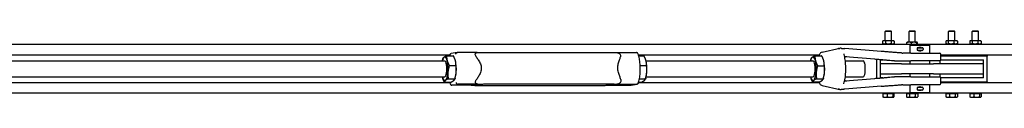
# Model space of a CAD drawing. Units: inches. Extents: x 89 to 323, y 9 to 265.
# Drawn here: x 206 to 268, y 250 to 254 of the extents above; entities that cross this region are included whole.
import ezdxf

# ---------------------------------------------------------------- set-up
doc = ezdxf.new("R2010")
doc.units = ezdxf.units.IN
doc.header["$LTSCALE"] = 12
doc.header["$MEASUREMENT"] = 0
doc.layers.add('Unified Visible', color=7, linetype='Continuous', lineweight=25)

msp = doc.modelspace()

# ---------------------------------------------------------------- linework, layer by layer
at = {"layer": 'Unified Visible'}
for p, q in [((260.731, 253.975), (260.695, 253.939)), ((261.089, 253.939), (260.695, 253.939)), ((260.695, 253.35), (260.695, 253.939)), ((260.731, 253.975), (261.052, 253.975)), ((261.052, 253.975), (261.089, 253.939)), ((261.089, 253.35), (261.089, 253.939)), ((262.231, 253.975), (262.195, 253.939)), ((262.589, 253.939), (262.195, 253.939)), ((262.195, 253.25), (262.195, 253.939)), ((262.231, 253.975), (262.552, 253.975)), ((262.552, 253.975), (262.589, 253.939)), ((262.589, 253.25), (262.589, 253.939)), ((264.731, 253.975), (264.695, 253.939)), ((265.089, 253.939), (264.695, 253.939)), ((264.695, 253.35), (264.695, 253.939)), ((264.731, 253.975), (265.052, 253.975)), ((265.052, 253.975), (265.089, 253.939)), ((265.089, 253.35), (265.089, 253.939)), ((266.231, 253.975), (266.195, 253.939)), ((266.589, 253.939), (266.195, 253.939)), ((266.195, 253.35), (266.195, 253.939)), ((266.231, 253.975), (266.552, 253.975)), ((266.552, 253.975), (266.589, 253.939)), ((266.589, 253.35), (266.589, 253.939)), ((260.528, 253.322), (260.528, 253.181)), ((260.577, 253.35), (260.531, 253.324)), ((260.617, 253.35), (260.577, 253.35)), ((260.887, 253.35), (260.617, 253.35)), ((260.705, 253.322), (260.705, 253.181)), ((261.162, 253.35), (260.887, 253.35)), ((261.069, 253.322), (261.069, 253.181)), ((261.207, 253.35), (261.162, 253.35)), ((261.207, 253.35), (261.252, 253.324)), ((261.255, 253.322), (261.255, 253.181)), ((262.077, 253.25), (262.074, 253.248)), ((262.201, 253.25), (262.077, 253.25)), ((262.513, 253.25), (262.201, 253.25)), ((262.704, 253.25), (262.513, 253.25)), ((262.707, 253.25), (262.704, 253.25)), ((262.707, 253.25), (262.709, 253.248)), ((264.53, 253.322), (264.53, 253.181)), ((264.577, 253.35), (264.548, 253.334)), ((264.603, 253.35), (264.577, 253.35)), ((264.856, 253.35), (264.603, 253.35)), ((264.675, 253.322), (264.675, 253.181)), ((265.145, 253.35), (264.856, 253.35)), ((265.037, 253.322), (265.037, 253.181)), ((265.207, 253.35), (265.145, 253.35)), ((265.207, 253.35), (265.235, 253.334)), ((265.253, 253.322), (265.253, 253.181)), ((266.029, 253.322), (266.029, 253.181)), ((266.077, 253.35), (266.042, 253.33)), ((266.108, 253.35), (266.077, 253.35)), ((266.368, 253.35), (266.108, 253.35)), ((266.187, 253.322), (266.187, 253.181)), ((266.652, 253.35), (266.368, 253.35)), ((266.549, 253.322), (266.549, 253.181)), ((266.707, 253.35), (266.652, 253.35)), ((266.707, 253.35), (266.741, 253.33)), ((266.754, 253.322), (266.754, 253.181)), ((292.892, 253.1), (156.142, 253.1)), ((235.473, 252.612), (243.362, 252.612)), ((256.696, 252.62), (257.828, 252.866)), ((260.435, 252.672), (258.134, 252.861)), ((260.577, 253.153), (260.531, 253.179)), ((260.577, 253.153), (260.617, 253.153)), ((260.617, 253.153), (260.887, 253.153)), ((260.695, 253.1), (260.695, 253.153)), ((260.887, 253.153), (261.162, 253.153)), ((261.089, 253.1), (261.089, 253.153)), ((261.162, 253.153), (261.207, 253.153)), ((261.207, 253.153), (261.252, 253.179)), ((262.056, 253.1), (262.056, 253.222)), ((262.267, 253.069), (263.517, 253.069)), ((262.267, 252.569), (262.267, 253.069)), ((262.345, 253.1), (262.345, 253.222)), ((262.681, 253.1), (262.681, 253.222)), ((262.702, 252.845), (262.702, 252.793)), ((262.727, 253.1), (262.727, 253.222)), ((262.763, 252.907), (263.02, 252.907)), ((263.02, 252.731), (262.763, 252.731)), ((263.082, 252.845), (263.082, 252.793)), ((263.517, 252.569), (263.517, 253.069)), ((264.577, 253.153), (264.548, 253.17)), ((264.577, 253.153), (264.603, 253.153)), ((264.603, 253.153), (264.856, 253.153)), ((264.695, 253.1), (264.695, 253.153)), ((264.856, 253.153), (265.145, 253.153)), ((265.089, 253.1), (265.089, 253.153)), ((265.145, 253.153), (265.207, 253.153)), ((265.207, 253.153), (265.235, 253.17)), ((266.077, 253.153), (266.042, 253.173)), ((266.077, 253.153), (266.108, 253.153)), ((266.108, 253.153), (266.368, 253.153)), ((266.195, 253.1), (266.195, 253.153)), ((266.368, 253.153), (266.652, 253.153)), ((266.589, 253.1), (266.589, 253.153)), ((266.652, 253.153), (266.707, 253.153)), ((266.707, 253.153), (266.741, 253.173)), ((233.179, 252.444), (163.889, 252.444)), ((164.436, 252.069), (232.856, 252.069)), ((232.723, 252.153), (232.744, 252.212)), ((232.974, 252.402), (233.395, 252.402)), ((233.642, 252.596), (233.259, 252.538)), ((233.513, 252.153), (233.511, 252.157)), ((234.914, 252.597), (233.656, 252.597)), ((243.752, 252.597), (244.98, 252.597)), ((256.519, 252.444), (245.099, 252.444)), ((245.113, 252.4), (245.439, 252.4)), ((245.555, 252.153), (245.553, 252.158)), ((245.579, 252.069), (256.129, 252.069)), ((255.997, 252.153), (256.019, 252.216)), ((256.251, 252.398), (256.672, 252.398)), ((256.786, 252.153), (256.784, 252.158)), ((260.045, 252.173), (258.165, 252.328)), ((258.171, 252.069), (259.293, 252.069)), ((260.142, 252.165), (260.142, 250.973)), ((260.392, 252.131), (260.538, 252.131)), ((260.392, 251.881), (260.392, 252.131)), ((261.268, 252.069), (261.803, 252.069)), ((262.317, 252.569), (261.796, 252.569)), ((261.803, 252.069), (262.317, 252.069)), ((262.267, 251.881), (262.267, 252.069)), ((262.317, 252.569), (264.134, 252.569)), ((264.134, 252.069), (262.317, 252.069)), ((263.517, 251.881), (263.517, 252.069)), ((264.142, 252.069), (264.142, 251.881)), ((264.211, 252.131), (266.892, 252.131)), ((264.212, 252.148), (264.212, 252.49)), ((292.892, 252.444), (264.212, 252.444)), ((267.142, 252.381), (264.212, 252.381)), ((266.892, 251.881), (266.892, 252.131)), ((267.142, 252.444), (267.142, 252.381)), ((267.142, 250.756), (267.142, 252.381)), ((233.144, 251.78), (233.565, 251.78)), ((245.208, 251.773), (245.607, 251.773)), ((256.418, 251.768), (256.839, 251.768)), ((261.721, 251.881), (260.392, 251.881)), ((260.392, 251.256), (260.392, 251.881)), ((261.721, 251.881), (263.75, 251.881)), ((266.892, 251.881), (263.75, 251.881)), ((266.892, 251.256), (266.892, 251.881)), ((164.436, 251.069), (232.856, 251.069)), ((232.723, 250.985), (232.725, 250.981)), ((233.077, 250.947), (233.498, 250.947)), ((233.513, 250.985), (233.492, 250.926)), ((245.16, 250.942), (245.538, 250.942)), ((245.555, 250.985), (245.533, 250.923)), ((245.579, 251.069), (256.129, 251.069)), ((255.997, 250.985), (255.999, 250.98)), ((256.348, 250.938), (256.769, 250.938)), ((256.786, 250.985), (256.764, 250.922)), ((258.165, 250.81), (260.045, 250.965)), ((258.171, 251.069), (259.293, 251.069)), ((260.392, 251.006), (260.392, 251.256)), ((260.392, 251.256), (261.721, 251.256)), ((260.538, 251.006), (260.392, 251.006)), ((261.803, 251.069), (261.268, 251.069)), ((263.75, 251.256), (261.721, 251.256)), ((262.317, 251.069), (261.803, 251.069)), ((262.267, 251.069), (262.267, 251.256)), ((262.317, 251.069), (264.134, 251.069)), ((263.517, 251.069), (263.517, 251.256)), ((263.75, 251.256), (266.892, 251.256)), ((264.142, 251.256), (264.142, 251.069)), ((266.892, 251.006), (264.211, 251.006)), ((264.212, 250.648), (264.212, 250.99)), ((264.212, 250.756), (267.142, 250.756)), ((266.892, 251.006), (266.892, 251.256)), ((267.142, 250.756), (267.142, 250.694)), ((233.179, 250.694), (163.889, 250.694)), ((232.841, 250.736), (233.262, 250.736)), ((234.566, 250.54), (233.298, 250.54)), ((234.949, 250.599), (233.68, 250.599)), ((234.602, 250.548), (234.899, 250.594)), ((234.916, 250.525), (242.805, 250.525)), ((235.492, 250.614), (243.381, 250.614)), ((243.354, 250.54), (244.622, 250.54)), ((243.736, 250.599), (245.005, 250.599)), ((244.636, 250.542), (245.019, 250.6)), ((256.519, 250.694), (245.099, 250.694)), ((245.113, 250.738), (245.302, 250.738)), ((256.111, 250.74), (256.532, 250.74)), ((256.696, 250.518), (257.828, 250.272)), ((260.435, 250.466), (258.134, 250.276)), ((261.796, 250.569), (262.317, 250.569)), ((262.267, 250.069), (262.267, 250.569)), ((264.134, 250.569), (262.317, 250.569)), ((262.702, 250.345), (262.702, 250.293)), ((262.763, 250.407), (263.02, 250.407)), ((263.02, 250.231), (262.763, 250.231)), ((263.082, 250.345), (263.082, 250.293)), ((263.517, 250.069), (263.517, 250.569)), ((292.892, 250.694), (264.212, 250.694)), ((292.892, 250.038), (156.142, 250.038)), ((260.547, 250.014), (260.821, 250.014)), ((260.547, 250.014), (260.547, 249.805)), ((260.577, 249.777), (260.571, 249.78)), ((260.577, 249.777), (260.684, 249.777)), ((260.604, 250.014), (260.604, 250.038)), ((260.684, 249.777), (260.993, 249.777)), ((260.821, 250.014), (260.821, 249.805)), ((260.821, 250.014), (261.165, 250.014)), ((260.993, 249.777), (261.201, 249.777)), ((261.165, 250.014), (261.165, 249.805)), ((261.165, 250.014), (261.236, 250.014)), ((261.179, 250.014), (261.179, 250.038)), ((261.201, 249.777), (261.207, 249.777)), ((261.207, 249.777), (261.213, 249.78)), ((261.236, 250.014), (261.236, 249.805)), ((262.028, 250.014), (262.216, 250.014)), ((262.028, 250.014), (262.028, 249.805)), ((262.077, 249.777), (262.032, 249.803)), ((262.077, 249.777), (262.122, 249.777)), ((262.104, 250.014), (262.104, 250.038)), ((262.122, 249.777), (262.398, 249.777)), ((262.216, 250.014), (262.216, 249.805)), ((262.216, 250.014), (262.58, 250.014)), ((262.267, 250.069), (263.517, 250.069)), ((262.398, 249.777), (262.668, 249.777)), ((262.58, 250.014), (262.58, 249.805)), ((262.58, 250.014), (262.755, 250.014)), ((262.668, 249.777), (262.707, 249.777)), ((262.679, 250.014), (262.679, 250.038)), ((262.707, 249.777), (262.751, 249.803)), ((262.755, 250.014), (262.755, 249.805)), ((264.531, 250.014), (264.531, 249.805)), ((264.531, 250.014), (264.752, 250.014)), ((264.577, 249.777), (264.551, 249.792)), ((264.577, 249.777), (264.641, 249.777)), ((264.604, 250.014), (264.604, 250.038)), ((264.641, 249.777), (264.932, 249.777)), ((264.752, 250.014), (264.752, 249.805)), ((264.752, 250.014), (265.112, 250.014)), ((264.932, 249.777), (265.182, 249.777)), ((265.112, 250.014), (265.252, 250.014)), ((265.112, 250.014), (265.112, 249.805)), ((265.179, 250.014), (265.179, 250.038)), ((265.182, 249.777), (265.207, 249.777)), ((265.207, 249.777), (265.233, 249.792)), ((265.252, 250.014), (265.252, 249.805)), ((266.038, 250.014), (266.038, 249.805)), ((266.038, 250.014), (266.289, 250.014)), ((266.077, 249.777), (266.063, 249.785)), ((266.077, 249.777), (266.164, 249.777)), ((266.104, 250.014), (266.104, 250.038)), ((266.164, 249.777), (266.466, 249.777)), ((266.289, 250.014), (266.289, 249.805)), ((266.289, 250.014), (266.643, 250.014)), ((266.466, 249.777), (266.694, 249.777)), ((266.643, 250.014), (266.643, 249.805)), ((266.643, 250.014), (266.745, 250.014)), ((266.679, 250.014), (266.679, 250.038)), ((266.694, 249.777), (266.707, 249.777)), ((266.707, 249.777), (266.72, 249.785)), ((266.745, 250.014), (266.745, 249.805))]:
    msp.add_line(p, q, dxfattribs=at)
for centre, radius, start, end in [((257.751, 252.783), 0.0787, 93.04942, 137.1684), ((258.128, 252.783), 0.0787, 85.29356, 88.66977), ((262.763, 252.845), 0.0616, 90, 180), ((262.763, 252.793), 0.0616, 180, 270), ((263.02, 252.845), 0.0616, 0, 90), ((263.02, 252.793), 0.0616, 270, 0), ((261.797, 253.569), 1, 265.79151, 270), ((264.134, 252.49), 0.0787, 0, 90), ((264.134, 252.148), 0.0787, 270, 0), ((264.134, 250.99), 0.0787, 0, 90), ((257.751, 250.355), 0.0787, 222.8316, 266.95058), ((258.128, 250.355), 0.0787, 271.33023, 274.70644), ((261.797, 249.569), 1, 90, 94.20849), ((262.763, 250.345), 0.0616, 90, 180), ((262.763, 250.293), 0.0616, 180, 270), ((263.02, 250.345), 0.0616, 0, 90), ((263.02, 250.293), 0.0616, 270, 0), ((264.134, 250.648), 0.0787, 270, 0)]:
    msp.add_arc(centre, radius, start, end, dxfattribs=at)
for centre, major_axis, start_param, end_param in [((232.856, 251.569), (0, 0.75), 0.245624, 0.841069), ((232.856, 251.569), (0, 0.75), 5.481612, 6.528809), ((232.856, 251.569), (0, -0.5), 6.25803, 9.449933), ((232.856, 251.569), (0, 0.75), 4.434414, 5.481612), ((233.381, 251.569), (0, -0.75), 2.340019, 2.462923), ((233.381, 251.569), (0, -0.75), 1.292821, 2.340019), ((245.422, 251.569), (0, -0.75), 2.332176, 2.462923), ((245.422, 251.569), (0, -0.75), 1.284978, 2.332176), ((256.129, 251.569), (0, 0.75), 0.231699, 0.841069), ((256.129, 251.569), (0, 0.75), 5.467686, 6.514884), ((256.129, 251.569), (0, -0.5), 6.25803, 9.449933), ((256.129, 251.569), (0, 0.75), 4.420489, 5.467686), ((256.654, 251.569), (0, -0.75), 2.326094, 2.462923), ((256.654, 251.569), (0, -0.75), 1.278896, 2.326094), ((259.293, 251.569), (0, -0.5), 0, 3.141593), ((232.856, 251.569), (0, -0.75), 0.245624, 1.292821), ((233.381, 251.569), (0, -0.75), 0.67867, 1.292821), ((232.856, 251.569), (0, -0.75), 5.442117, 5.481612), ((232.856, 251.569), (0, -0.75), 5.481612, 6.528809), ((245.422, 251.569), (0, -0.75), 0.67867, 1.284978), ((256.129, 251.569), (0, -0.75), 5.442117, 5.467686), ((256.129, 251.569), (0, -0.75), 5.467686, 6.514884), ((256.129, 251.569), (0, -0.75), 0.231699, 1.278896), ((256.654, 251.569), (0, -0.75), 0.67867, 1.278896)]:
    msp.add_ellipse(centre, major_axis=major_axis, ratio=0.280939, start_param=start_param, end_param=end_param, dxfattribs=at)
for points, weights in [([(260.617, 253.35), (260.575, 253.35), (260.528, 253.322)], [1, 1.0379548493, 1]), ([(260.705, 253.322), (260.658, 253.35), (260.617, 253.35)], [1, 1.0379548493, 1]), ([(260.887, 253.35), (260.802, 253.35), (260.705, 253.322)], [1, 1.0379548493, 1]), ([(261.069, 253.322), (260.971, 253.35), (260.887, 253.35)], [1, 1.0379548493, 1]), ([(261.162, 253.35), (261.119, 253.35), (261.069, 253.322)], [1, 1.0379548493, 1]), ([(261.255, 253.322), (261.205, 253.35), (261.162, 253.35)], [1, 1.0379548493, 1]), ([(261.252, 253.324), (261.254, 253.323), (261.255, 253.322)], [1.0024039095, 1.00124263864, 1]), ([(262.201, 253.25), (262.134, 253.25), (262.056, 253.222)], [1, 1.0379548493, 1]), ([(262.056, 253.222), (262.066, 253.244), (262.074, 253.248)], [1, 1.02913342095, 1.01354232149]), ([(262.345, 253.222), (262.268, 253.25), (262.201, 253.25)], [1, 1.0379548493, 1]), ([(262.513, 253.25), (262.435, 253.25), (262.345, 253.222)], [1, 1.0379548493, 1]), ([(262.681, 253.222), (262.591, 253.25), (262.513, 253.25)], [1, 1.0379548493, 1]), ([(262.704, 253.25), (262.693, 253.25), (262.681, 253.222)], [1, 1.0379548493, 1]), ([(262.727, 253.222), (262.715, 253.25), (262.704, 253.25)], [1, 1.0379548493, 1]), ([(264.603, 253.35), (264.569, 253.35), (264.53, 253.322)], [1, 1.0379548493, 1]), ([(264.675, 253.322), (264.636, 253.35), (264.603, 253.35)], [1, 1.0379548493, 1]), ([(264.856, 253.35), (264.772, 253.35), (264.675, 253.322)], [1, 1.0379548493, 1]), ([(265.037, 253.322), (264.94, 253.35), (264.856, 253.35)], [1, 1.0379548493, 1]), ([(265.145, 253.35), (265.095, 253.35), (265.037, 253.322)], [1, 1.0379548493, 1]), ([(265.253, 253.322), (265.195, 253.35), (265.145, 253.35)], [1, 1.0379548493, 1]), ([(265.235, 253.334), (265.244, 253.328), (265.253, 253.322)], [1.0134744027, 1.00875816908, 1]), ([(266.108, 253.35), (266.071, 253.35), (266.029, 253.322)], [1, 1.0379548493, 1]), ([(266.187, 253.322), (266.144, 253.35), (266.108, 253.35)], [1, 1.0379548493, 1]), ([(266.368, 253.35), (266.284, 253.35), (266.187, 253.322)], [1, 1.0379548493, 1]), ([(266.549, 253.322), (266.452, 253.35), (266.368, 253.35)], [1, 1.0379548493, 1]), ([(266.652, 253.35), (266.604, 253.35), (266.549, 253.322)], [1, 1.0379548493, 1]), ([(266.754, 253.322), (266.699, 253.35), (266.652, 253.35)], [1, 1.0379548493, 1]), ([(266.741, 253.33), (266.748, 253.326), (266.754, 253.322)], [1.0099262977, 1.00587143062, 1]), ([(260.528, 253.181), (260.575, 253.153), (260.617, 253.153)], [1, 1.0379548493, 1]), ([(260.617, 253.153), (260.658, 253.153), (260.705, 253.181)], [1, 1.0379548493, 1]), ([(260.705, 253.181), (260.802, 253.153), (260.887, 253.153)], [1, 1.0379548493, 1]), ([(260.887, 253.153), (260.971, 253.153), (261.069, 253.181)], [1, 1.0379548493, 1]), ([(261.069, 253.181), (261.119, 253.153), (261.162, 253.153)], [1, 1.0379548493, 1]), ([(261.162, 253.153), (261.205, 253.153), (261.255, 253.181)], [1, 1.0379548493, 1]), ([(261.255, 253.181), (261.254, 253.18), (261.252, 253.179)], [1, 1.00124263864, 1.0024039095]), ([(264.53, 253.181), (264.569, 253.153), (264.603, 253.153)], [1, 1.0379548493, 1]), ([(264.603, 253.153), (264.636, 253.153), (264.675, 253.181)], [1, 1.0379548493, 1]), ([(264.675, 253.181), (264.772, 253.153), (264.856, 253.153)], [1, 1.0379548493, 1]), ([(264.856, 253.153), (264.94, 253.153), (265.037, 253.181)], [1, 1.0379548493, 1]), ([(265.037, 253.181), (265.095, 253.153), (265.145, 253.153)], [1, 1.0379548493, 1]), ([(265.145, 253.153), (265.195, 253.153), (265.253, 253.181)], [1, 1.0379548493, 1]), ([(265.253, 253.181), (265.244, 253.175), (265.235, 253.17)], [1, 1.00875816908, 1.0134744027]), ([(266.029, 253.181), (266.071, 253.153), (266.108, 253.153)], [1, 1.0379548493, 1]), ([(266.108, 253.153), (266.144, 253.153), (266.187, 253.181)], [1, 1.0379548493, 1]), ([(266.187, 253.181), (266.284, 253.153), (266.368, 253.153)], [1, 1.0379548493, 1]), ([(266.368, 253.153), (266.452, 253.153), (266.549, 253.181)], [1, 1.0379548493, 1]), ([(266.549, 253.181), (266.604, 253.153), (266.652, 253.153)], [1, 1.0379548493, 1]), ([(266.652, 253.153), (266.699, 253.153), (266.754, 253.181)], [1, 1.0379548493, 1]), ([(266.754, 253.181), (266.748, 253.177), (266.741, 253.173)], [1, 1.00587143062, 1.0099262977]), ([(232.744, 252.212), (232.759, 252.256), (232.804, 252.296)], [1.01142603323, 1.03094847146, 1]), ([(232.804, 252.296), (232.859, 252.345), (232.974, 252.402)], [1, 1.0379548493, 1]), ([(232.974, 252.402), (232.968, 252.235), (233.007, 252.091)], [1, 1.0379548493, 1]), ([(233.007, 252.091), (233.046, 251.946), (233.144, 251.78)], [1, 1.0379548493, 1]), ([(233.532, 252.091), (233.493, 252.235), (233.395, 252.402)], [1, 1.0379548493, 1]), ([(233.565, 251.78), (233.571, 251.946), (233.532, 252.091)], [1, 1.0379548493, 1]), ([(245.575, 252.086), (245.536, 252.232), (245.439, 252.4)], [1, 1.0379548493, 1]), ([(245.607, 251.773), (245.614, 251.941), (245.575, 252.086)], [1, 1.0379548493, 1]), ([(256.019, 252.216), (256.034, 252.26), (256.081, 252.299)], [1.01002745395, 1.032009976, 1]), ([(256.081, 252.299), (256.136, 252.345), (256.251, 252.398)], [1, 1.0379548493, 1]), ([(256.251, 252.398), (256.244, 252.229), (256.282, 252.083)], [1, 1.0379548493, 1]), ([(256.282, 252.083), (256.321, 251.937), (256.418, 251.768)], [1, 1.0379548493, 1]), ([(256.807, 252.083), (256.769, 252.229), (256.672, 252.398)], [1, 1.0379548493, 1]), ([(256.839, 251.768), (256.846, 251.937), (256.807, 252.083)], [1, 1.0379548493, 1]), ([(233.058, 251.363), (233.043, 251.17), (233.077, 250.947)], [1, 1.0379548493, 1]), ([(233.144, 251.78), (233.074, 251.556), (233.058, 251.363)], [1, 1.0379548493, 1]), ([(233.498, 250.947), (233.568, 251.17), (233.583, 251.363)], [1, 1.0379548493, 1]), ([(233.583, 251.363), (233.599, 251.556), (233.565, 251.78)], [1, 1.0379548493, 1]), ([(245.624, 251.357), (245.64, 251.55), (245.607, 251.773)], [1, 1.0379548493, 1]), ([(256.418, 251.768), (256.347, 251.546), (256.331, 251.353)], [1, 1.0379548493, 1]), ([(256.856, 251.353), (256.872, 251.546), (256.839, 251.768)], [1, 1.0379548493, 1]), ([(232.841, 250.736), (232.765, 250.867), (232.725, 250.981)], [1, 1.02948682569, 1.01315748268]), ([(232.907, 250.841), (232.852, 250.793), (232.841, 250.736)], [1, 1.0379548493, 1]), ([(233.077, 250.947), (232.962, 250.89), (232.907, 250.841)], [1, 1.0379548493, 1]), ([(233.262, 250.736), (233.377, 250.793), (233.432, 250.841)], [1, 1.0379548493, 1]), ([(233.432, 250.841), (233.487, 250.89), (233.498, 250.947)], [1, 1.0379548493, 1]), ([(245.302, 250.738), (245.417, 250.793), (245.472, 250.84)], [1, 1.0379548493, 1]), ([(245.472, 250.84), (245.527, 250.887), (245.538, 250.942)], [1, 1.0379548493, 1]), ([(245.538, 250.942), (245.609, 251.165), (245.624, 251.357)], [1, 1.0379548493, 1]), ([(256.111, 250.74), (256.038, 250.868), (255.999, 250.98)], [1, 1.0285154592, 1.01418361808]), ([(256.177, 250.839), (256.122, 250.793), (256.111, 250.74)], [1, 1.0379548493, 1]), ([(256.348, 250.938), (256.232, 250.885), (256.177, 250.839)], [1, 1.0379548493, 1]), ([(256.331, 251.353), (256.315, 251.161), (256.348, 250.938)], [1, 1.0379548493, 1]), ([(256.532, 250.74), (256.647, 250.793), (256.702, 250.839)], [1, 1.0379548493, 1]), ([(256.702, 250.839), (256.757, 250.885), (256.769, 250.938)], [1, 1.0379548493, 1]), ([(256.769, 250.938), (256.84, 251.161), (256.856, 251.353)], [1, 1.0379548493, 1]), ([(260.547, 249.805), (260.621, 249.777), (260.684, 249.777)], [1, 1.0379548493, 1]), ([(260.571, 249.78), (260.56, 249.787), (260.547, 249.805)], [1.0174790439, 1.02430991073, 1]), ([(260.684, 249.777), (260.747, 249.777), (260.821, 249.805)], [1, 1.0379548493, 1]), ([(260.821, 249.805), (260.913, 249.777), (260.993, 249.777)], [1, 1.0379548493, 1]), ([(260.993, 249.777), (261.073, 249.777), (261.165, 249.805)], [1, 1.0379548493, 1]), ([(261.165, 249.805), (261.184, 249.777), (261.201, 249.777)], [1, 1.0379548493, 1]), ([(261.201, 249.777), (261.217, 249.777), (261.236, 249.805)], [1, 1.0379548493, 1]), ([(262.028, 249.805), (262.079, 249.777), (262.122, 249.777)], [1, 1.0379548493, 1]), ([(262.032, 249.803), (262.03, 249.804), (262.028, 249.805)], [1.00302211614, 1.00157654349, 1]), ([(262.122, 249.777), (262.166, 249.777), (262.216, 249.805)], [1, 1.0379548493, 1]), ([(262.216, 249.805), (262.314, 249.777), (262.398, 249.777)], [1, 1.0379548493, 1]), ([(262.398, 249.777), (262.482, 249.777), (262.58, 249.805)], [1, 1.0379548493, 1]), ([(262.58, 249.805), (262.627, 249.777), (262.668, 249.777)], [1, 1.0379548493, 1]), ([(262.668, 249.777), (262.708, 249.777), (262.755, 249.805)], [1, 1.0379548493, 1]), ([(264.551, 249.792), (264.541, 249.798), (264.531, 249.805)], [1.01461853644, 1.00988234507, 1]), ([(264.531, 249.805), (264.59, 249.777), (264.641, 249.777)], [1, 1.0379548493, 1]), ([(264.641, 249.777), (264.693, 249.777), (264.752, 249.805)], [1, 1.0379548493, 1]), ([(264.752, 249.805), (264.848, 249.777), (264.932, 249.777)], [1, 1.0379548493, 1]), ([(264.932, 249.777), (265.016, 249.777), (265.112, 249.805)], [1, 1.0379548493, 1]), ([(265.112, 249.805), (265.15, 249.777), (265.182, 249.777)], [1, 1.0379548493, 1]), ([(265.182, 249.777), (265.215, 249.777), (265.252, 249.805)], [1, 1.0379548493, 1]), ([(266.063, 249.785), (266.051, 249.792), (266.038, 249.805)], [1.01891569442, 1.017895075, 1]), ([(266.038, 249.805), (266.105, 249.777), (266.164, 249.777)], [1, 1.0379548493, 1]), ([(266.164, 249.777), (266.222, 249.777), (266.289, 249.805)], [1, 1.0379548493, 1]), ([(266.289, 249.805), (266.384, 249.777), (266.466, 249.777)], [1, 1.0379548493, 1]), ([(266.466, 249.777), (266.548, 249.777), (266.643, 249.805)], [1, 1.0379548493, 1]), ([(266.643, 249.805), (266.67, 249.777), (266.694, 249.777)], [1, 1.0379548493, 1]), ([(266.694, 249.777), (266.718, 249.777), (266.745, 249.805)], [1, 1.0379548493, 1])]:
    msp.add_rational_spline(points, weights, degree=2, dxfattribs=at)
for points, knots in [([(234.903, 252.597), (234.93, 252.599), (234.959, 252.6), (235.025, 252.604), (235.061, 252.605), (235.137, 252.608), (235.178, 252.609), (235.261, 252.611), (235.304, 252.611), (235.389, 252.612), (235.432, 252.612), (235.473, 252.612)], [0.301371, 0.301371, 0.301371, 0.301371, 0.555256, 0.555256, 0.809141, 0.809141, 1.063026, 1.063026, 1.316911, 1.316911, 1.570796, 1.570796, 1.570796, 1.570796]), ([(243.362, 252.612), (243.401, 252.612), (243.44, 252.612), (243.512, 252.611), (243.545, 252.611), (243.607, 252.609), (243.634, 252.608), (243.683, 252.605), (243.704, 252.604), (243.738, 252.6), (243.75, 252.598), (243.774, 252.593), (243.781, 252.591), (243.803, 252.585), (243.818, 252.581), (243.854, 252.563), (243.864, 252.557), (243.876, 252.549)], [1.570796, 1.570796, 1.570796, 1.570796, 1.816071, 1.816071, 2.061345, 2.061345, 2.30662, 2.30662, 2.551894, 2.551894, 2.674532, 2.674532, 2.719829, 2.719829, 2.777703, 2.777703, 2.797169, 2.797169, 2.797169, 2.797169]), ([(256.696, 252.62), (256.663, 252.613), (256.634, 252.596), (256.571, 252.539), (256.542, 252.492), (256.51, 252.423), (256.505, 252.411), (256.499, 252.398)], [4.7733142, 4.7733142, 4.7733142, 4.7733142, 4.9582162, 4.9582162, 5.2604912, 5.2604912, 5.3222469, 5.3222469, 5.3222469, 5.3222469]), ([(257.746, 252.862), (257.749, 252.862), (257.752, 252.862), (257.759, 252.862), (257.762, 252.862), (257.769, 252.862), (257.773, 252.862), (257.78, 252.862), (257.784, 252.862), (257.791, 252.862), (257.795, 252.862), (257.799, 252.862)], [-4.3223374, -4.3223374, -4.3223374, -4.3223374, -4.2162409, -4.2162409, -4.1101444, -4.1101444, -4.0040479, -4.0040479, -3.8979515, -3.8979515, -3.791855, -3.791855, -3.791855, -3.791855]), ([(257.799, 252.862), (257.804, 252.862), (257.808, 252.863), (257.813, 252.863), (257.813, 252.863), (257.814, 252.863)], [-1.1936705, -1.1936705, -1.1936705, -1.1936705, -1.0312073, -1.0312073, -0.9886765, -0.9886765, -0.9886765, -0.9886765]), ([(257.897, 252.867), (257.891, 252.868), (257.886, 252.868), (257.876, 252.868), (257.871, 252.868), (257.863, 252.868), (257.859, 252.868), (257.852, 252.868), (257.848, 252.868), (257.841, 252.868), (257.838, 252.868), (257.828, 252.866)], [7.0884464, 7.0884464, 7.0884464, 7.0884464, 7.1713498, 7.1713498, 7.2542533, 7.2542533, 7.3371567, 7.3371567, 7.4200602, 7.4200602, 7.5029636, 7.5029636, 7.5029636, 7.5029636]), ([(257.897, 252.867), (257.91, 252.867), (257.922, 252.866), (257.948, 252.865), (257.96, 252.865), (257.984, 252.864), (257.995, 252.864), (258.017, 252.863), (258.027, 252.863), (258.045, 252.863), (258.053, 252.862), (258.059, 252.862)], [-3.2163472, -3.2163472, -3.2163472, -3.2163472, -3.0231382, -3.0231382, -2.8299292, -2.8299292, -2.6367201, -2.6367201, -2.4435111, -2.4435111, -2.2503021, -2.2503021, -2.2503021, -2.2503021]), ([(258.059, 252.862), (258.063, 252.862), (258.067, 252.862), (258.076, 252.862), (258.08, 252.862), (258.089, 252.862), (258.094, 252.862), (258.103, 252.862), (258.108, 252.862), (258.119, 252.862), (258.124, 252.862), (258.13, 252.862)], [-0.5304824, -0.5304824, -0.5304824, -0.5304824, -0.4243859, -0.4243859, -0.3182894, -0.3182894, -0.2121929, -0.2121929, -0.1060965, -0.1060965, 0, 0, 0, 0]), ([(261.723, 252.572), (261.637, 252.578), (261.55, 252.584), (261.377, 252.598), (261.29, 252.604), (261.116, 252.617), (261.03, 252.624), (260.858, 252.638), (260.772, 252.645), (260.602, 252.658), (260.518, 252.665), (260.435, 252.672)], [1.1851979, 1.1851979, 1.1851979, 1.1851979, 1.2623176, 1.2623176, 1.3394373, 1.3394373, 1.416557, 1.416557, 1.4936766, 1.4936766, 1.5707963, 1.5707963, 1.5707963, 1.5707963]), ([(262.803, 252.907), (262.803, 252.907), (262.803, 252.907), (262.814, 252.918), (262.828, 252.928), (262.859, 252.941), (262.876, 252.944), (262.892, 252.944)], [1.1980751, 1.1980751, 1.1980751, 1.1980751, 1.1994731, 1.1994731, 1.3194163, 1.3194163, 1.4393596, 1.4393596, 1.4393596, 1.4393596]), ([(262.892, 252.694), (262.876, 252.694), (262.859, 252.697), (262.828, 252.71), (262.814, 252.719), (262.803, 252.731), (262.803, 252.731), (262.803, 252.731)], [0.4797865, 0.4797865, 0.4797865, 0.4797865, 0.5997298, 0.5997298, 0.7196731, 0.7196731, 0.721071, 0.721071, 0.721071, 0.721071]), ([(262.892, 252.944), (262.907, 252.944), (262.924, 252.941), (262.955, 252.928), (262.969, 252.918), (262.98, 252.907), (262.98, 252.907), (262.981, 252.907)], [1.4393596, 1.4393596, 1.4393596, 1.4393596, 1.5593029, 1.5593029, 1.6792461, 1.6792461, 1.6806441, 1.6806441, 1.6806441, 1.6806441]), ([(262.981, 252.731), (262.98, 252.731), (262.98, 252.731), (262.969, 252.719), (262.955, 252.71), (262.924, 252.697), (262.907, 252.694), (262.892, 252.694)], [2.1576482, 2.1576482, 2.1576482, 2.1576482, 2.1590461, 2.1590461, 2.2789894, 2.2789894, 2.3989327, 2.3989327, 2.3989327, 2.3989327]), ([(233.187, 252.44), (233.187, 252.44), (233.187, 252.44), (233.187, 252.447), (233.187, 252.454), (233.188, 252.468), (233.19, 252.475), (233.196, 252.493), (233.202, 252.503), (233.219, 252.521), (233.228, 252.527), (233.246, 252.535), (233.252, 252.536), (233.259, 252.538)], [-0.0007544, -0.0007544, -0.0007544, -0.0007544, 0, 0, 0.0575374, 0.0575374, 0.1147941, 0.1147941, 0.2167906, 0.2167906, 0.3141985, 0.3141985, 0.3720399, 0.3720399, 0.3720399, 0.3720399]), ([(233.552, 252.496), (233.552, 252.496), (233.552, 252.496), (233.553, 252.504), (233.554, 252.511), (233.558, 252.525), (233.561, 252.532), (233.57, 252.551), (233.579, 252.561), (233.598, 252.579), (233.609, 252.586), (233.632, 252.595), (233.644, 252.597), (233.656, 252.597)], [-0.4094951, -0.4094951, -0.4094951, -0.4094951, -0.408742, -0.408742, -0.351303, -0.351303, -0.2941442, -0.2941442, -0.192322, -0.192322, -0.0950807, -0.0950807, 0, 0, 0, 0]), ([(234.848, 252.323), (234.846, 252.325), (234.845, 252.327), (234.818, 252.365), (234.8, 252.401), (234.781, 252.468), (234.78, 252.496), (234.793, 252.539), (234.803, 252.556), (234.831, 252.578), (234.846, 252.585), (234.877, 252.594), (234.89, 252.596), (234.903, 252.597)], [3.111977, 3.111977, 3.111977, 3.111977, 3.134145, 3.134145, 3.495624, 3.495624, 3.831331, 3.831331, 4.113783, 4.113783, 4.331272, 4.331272, 4.466286, 4.466286, 4.466286, 4.466286]), ([(234.848, 252.323), (234.891, 252.264), (234.935, 252.201), (235.026, 252.057), (235.072, 251.976), (235.143, 251.805), (235.166, 251.716), (235.169, 251.526), (235.147, 251.436), (235.081, 251.262), (235.037, 251.178), (234.949, 251.029), (234.907, 250.963), (234.865, 250.9)], [4.567884, 4.567884, 4.567884, 4.567884, 5.177941, 5.177941, 5.9016, 5.9016, 6.62526, 6.62526, 7.348919, 7.348919, 8.072579, 8.072579, 8.682635, 8.682635, 8.682635, 8.682635]), ([(243.979, 250.9), (243.961, 250.963), (243.939, 251.029), (243.887, 251.178), (243.857, 251.262), (243.809, 251.436), (243.791, 251.526), (243.789, 251.716), (243.804, 251.805), (243.848, 251.976), (243.876, 252.057), (243.924, 252.201), (243.945, 252.264), (243.962, 252.323)], [4.567884, 4.567884, 4.567884, 4.567884, 5.177941, 5.177941, 5.9016, 5.9016, 6.62526, 6.62526, 7.348919, 7.348919, 8.072579, 8.072579, 8.682635, 8.682635, 8.682635, 8.682635]), ([(243.876, 252.549), (243.891, 252.539), (243.904, 252.528), (243.936, 252.494), (243.952, 252.468), (243.967, 252.42), (243.97, 252.401), (243.97, 252.362), (243.968, 252.342), (243.962, 252.323)], [7.7445414, 7.7445414, 7.7445414, 7.7445414, 7.9224281, 7.9224281, 8.2506909, 8.2506909, 8.4519773, 8.4519773, 8.6579251, 8.6579251, 8.6579251, 8.6579251]), ([(245.061, 252.545), (245.057, 252.554), (245.051, 252.563), (245.036, 252.579), (245.026, 252.586), (245.004, 252.595), (244.992, 252.597), (244.98, 252.597)], [0.131645, 0.131645, 0.131645, 0.131645, 0.2167906, 0.2167906, 0.3141985, 0.3141985, 0.4094421, 0.4094421, 0.4094421, 0.4094421]), ([(245.086, 250.655), (245.118, 250.743), (245.144, 250.847), (245.183, 251.072), (245.197, 251.191), (245.213, 251.436), (245.215, 251.562), (245.208, 251.81), (245.199, 251.932), (245.169, 252.16), (245.149, 252.267), (245.105, 252.429), (245.085, 252.491), (245.061, 252.545)], [2.183829, 2.183829, 2.183829, 2.183829, 2.539327, 2.539327, 2.873318, 2.873318, 3.201602, 3.201602, 3.529212, 3.529212, 3.860129, 3.860129, 4.100589, 4.100589, 4.100589, 4.100589]), ([(258.083, 252.51), (258.083, 252.509), (258.083, 252.508), (258.083, 252.505), (258.084, 252.504), (258.084, 252.502), (258.084, 252.501), (258.085, 252.498), (258.085, 252.497), (258.085, 252.494), (258.086, 252.493), (258.086, 252.492)], [0.3125307, 0.3125307, 0.3125307, 0.3125307, 0.3392417, 0.3392417, 0.3659526, 0.3659526, 0.3926636, 0.3926636, 0.4193745, 0.4193745, 0.4460855, 0.4460855, 0.4460855, 0.4460855]), ([(258.086, 250.646), (258.115, 250.741), (258.14, 250.852), (258.177, 251.094), (258.189, 251.224), (258.202, 251.49), (258.203, 251.626), (258.191, 251.892), (258.179, 252.021), (258.144, 252.262), (258.121, 252.373), (258.091, 252.477), (258.089, 252.484), (258.086, 252.492)], [2.312034, 2.312034, 2.312034, 2.312034, 2.643857, 2.643857, 2.970444, 2.970444, 3.294678, 3.294678, 3.61886, 3.61886, 3.945195, 3.945195, 3.971152, 3.971152, 3.971152, 3.971152]), ([(258.133, 252.307), (258.14, 252.313), (258.147, 252.317), (258.17, 252.331), (258.187, 252.338), (258.222, 252.348), (258.24, 252.35), (258.258, 252.35)], [4.0748831, 4.0748831, 4.0748831, 4.0748831, 4.1957119, 4.1957119, 4.4540505, 4.4540505, 4.712389, 4.712389, 4.712389, 4.712389]), ([(261.199, 252.072), (261.131, 252.079), (261.061, 252.085), (260.916, 252.098), (260.842, 252.105), (260.69, 252.118), (260.613, 252.125), (260.455, 252.139), (260.374, 252.145), (260.211, 252.159), (260.128, 252.166), (260.045, 252.173)], [1.1830251, 1.1830251, 1.1830251, 1.1830251, 1.2605794, 1.2605794, 1.3381336, 1.3381336, 1.4156879, 1.4156879, 1.4932421, 1.4932421, 1.5707963, 1.5707963, 1.5707963, 1.5707963]), ([(261.268, 252.069), (261.263, 252.069), (261.259, 252.069), (261.25, 252.069), (261.245, 252.069), (261.236, 252.07), (261.231, 252.07), (261.222, 252.07), (261.218, 252.071), (261.209, 252.071), (261.204, 252.072), (261.199, 252.072)], [0, 0, 0, 0, 0.0400389, 0.0400389, 0.0800779, 0.0800779, 0.1201168, 0.1201168, 0.1601557, 0.1601557, 0.2001947, 0.2001947, 0.2001947, 0.2001947]), ([(234.949, 250.599), (234.942, 250.599), (234.935, 250.6), (234.909, 250.602), (234.891, 250.606), (234.859, 250.619), (234.846, 250.628), (234.822, 250.654), (234.813, 250.671), (234.802, 250.715), (234.803, 250.744), (234.814, 250.796), (234.821, 250.816), (234.84, 250.858), (234.851, 250.879), (234.865, 250.9)], [7.205546, 7.205546, 7.205546, 7.205546, 7.267458, 7.267458, 7.458652, 7.458652, 7.659522, 7.659522, 7.922428, 7.922428, 8.250691, 8.250691, 8.451977, 8.451977, 8.657925, 8.657925, 8.657925, 8.657925]), ([(243.979, 250.9), (243.98, 250.898), (243.981, 250.895), (243.991, 250.855), (243.992, 250.816), (243.973, 250.743), (243.957, 250.712), (243.915, 250.665), (243.892, 250.646), (243.846, 250.622), (243.825, 250.613), (243.78, 250.602), (243.76, 250.599), (243.738, 250.599), (243.737, 250.599), (243.736, 250.599)], [3.111977, 3.111977, 3.111977, 3.111977, 3.134145, 3.134145, 3.495624, 3.495624, 3.831331, 3.831331, 4.113783, 4.113783, 4.331272, 4.331272, 4.525659, 4.525659, 4.533322, 4.533322, 4.533322, 4.533322]), ([(258.258, 250.787), (258.24, 250.787), (258.222, 250.79), (258.187, 250.799), (258.17, 250.807), (258.147, 250.82), (258.14, 250.825), (258.133, 250.831)], [1.5707963, 1.5707963, 1.5707963, 1.5707963, 1.8291348, 1.8291348, 2.0874734, 2.0874734, 2.2083022, 2.2083022, 2.2083022, 2.2083022]), ([(260.045, 250.965), (260.128, 250.972), (260.211, 250.979), (260.374, 250.992), (260.455, 250.999), (260.613, 251.013), (260.69, 251.02), (260.842, 251.033), (260.916, 251.04), (261.061, 251.053), (261.131, 251.059), (261.199, 251.066)], [-1.5707963, -1.5707963, -1.5707963, -1.5707963, -1.4932421, -1.4932421, -1.4156879, -1.4156879, -1.3381336, -1.3381336, -1.2605794, -1.2605794, -1.1830251, -1.1830251, -1.1830251, -1.1830251]), ([(261.199, 251.066), (261.204, 251.066), (261.209, 251.067), (261.218, 251.067), (261.222, 251.068), (261.231, 251.068), (261.236, 251.068), (261.245, 251.069), (261.25, 251.069), (261.259, 251.069), (261.263, 251.069), (261.268, 251.069)], [0, 0, 0, 0, 0.0400389, 0.0400389, 0.0800779, 0.0800779, 0.1201168, 0.1201168, 0.1601557, 0.1601557, 0.2001947, 0.2001947, 0.2001947, 0.2001947]), ([(233.209, 250.642), (233.209, 250.642), (233.209, 250.642), (233.209, 250.634), (233.209, 250.627), (233.211, 250.613), (233.212, 250.606), (233.219, 250.587), (233.226, 250.577), (233.242, 250.559), (233.252, 250.552), (233.274, 250.543), (233.286, 250.54), (233.298, 250.54)], [-0.4094951, -0.4094951, -0.4094951, -0.4094951, -0.408742, -0.408742, -0.351303, -0.351303, -0.2941442, -0.2941442, -0.192322, -0.192322, -0.0950807, -0.0950807, 0, 0, 0, 0]), ([(233.574, 250.698), (233.574, 250.698), (233.574, 250.698), (233.575, 250.69), (233.576, 250.683), (233.581, 250.67), (233.584, 250.663), (233.593, 250.645), (233.602, 250.634), (233.622, 250.617), (233.633, 250.611), (233.656, 250.602), (233.668, 250.599), (233.68, 250.599)], [-0.0007544, -0.0007544, -0.0007544, -0.0007544, 0, 0, 0.0575374, 0.0575374, 0.1147941, 0.1147941, 0.2167906, 0.2167906, 0.3141985, 0.3141985, 0.4094421, 0.4094421, 0.4094421, 0.4094421]), ([(234.526, 250.54), (234.537, 250.539), (234.546, 250.537), (234.577, 250.534), (234.599, 250.532), (234.648, 250.53), (234.676, 250.529), (234.738, 250.527), (234.772, 250.526), (234.843, 250.526), (234.879, 250.525), (234.916, 250.525)], [0.508229, 0.508229, 0.508229, 0.508229, 0.604057, 0.604057, 0.849332, 0.849332, 1.094606, 1.094606, 1.339881, 1.339881, 1.570796, 1.570796, 1.570796, 1.570796]), ([(234.598, 250.547), (234.598, 250.547), (234.598, 250.547), (234.599, 250.548), (234.6, 250.548), (234.602, 250.548)], [6.19916663, 6.19916663, 6.19916663, 6.19916663, 6.23087197, 6.23087197, 6.28318531, 6.28318531, 6.28318531, 6.28318531]), ([(234.899, 250.594), (234.905, 250.595), (234.914, 250.596), (234.945, 250.599), (234.97, 250.601), (235.033, 250.604), (235.072, 250.606), (235.159, 250.609), (235.207, 250.61), (235.307, 250.612), (235.359, 250.613), (235.437, 250.614), (235.465, 250.614), (235.492, 250.614)], [0, 0, 0, 0, 0.186319, 0.186319, 0.461534, 0.461534, 0.768666, 0.768666, 1.082825, 1.082825, 1.396985, 1.396985, 1.570796, 1.570796, 1.570796, 1.570796]), ([(242.805, 250.525), (242.846, 250.525), (242.889, 250.526), (242.974, 250.527), (243.017, 250.527), (243.1, 250.529), (243.141, 250.53), (243.217, 250.533), (243.253, 250.534), (243.315, 250.537), (243.341, 250.539), (243.364, 250.54)], [1.570796, 1.570796, 1.570796, 1.570796, 1.824681, 1.824681, 2.078566, 2.078566, 2.332452, 2.332452, 2.586337, 2.586337, 2.807235, 2.807235, 2.807235, 2.807235]), ([(243.381, 250.614), (243.421, 250.614), (243.459, 250.614), (243.53, 250.613), (243.563, 250.612), (243.62, 250.61), (243.644, 250.609), (243.683, 250.607), (243.697, 250.605), (243.704, 250.604), (243.704, 250.604), (243.704, 250.604)], [1.570796, 1.570796, 1.570796, 1.570796, 1.827951, 1.827951, 2.085105, 2.085105, 2.34226, 2.34226, 2.599414, 2.599414, 2.655563, 2.655563, 2.655563, 2.655563]), ([(245.086, 250.655), (245.082, 250.644), (245.075, 250.634), (245.059, 250.617), (245.05, 250.611), (245.028, 250.602), (245.017, 250.599), (245.005, 250.599)], [-0.2906747, -0.2906747, -0.2906747, -0.2906747, -0.192322, -0.192322, -0.0950807, -0.0950807, 0, 0, 0, 0]), ([(256.499, 250.74), (256.502, 250.733), (256.505, 250.726), (256.539, 250.648), (256.573, 250.592), (256.644, 250.537), (256.669, 250.524), (256.696, 250.518)], [7.2441237, 7.2441237, 7.2441237, 7.2441237, 7.2784248, 7.2784248, 7.6384225, 7.6384225, 7.7930565, 7.7930565, 7.7930565, 7.7930565]), ([(257.799, 250.275), (257.795, 250.275), (257.791, 250.275), (257.784, 250.275), (257.78, 250.275), (257.773, 250.276), (257.769, 250.276), (257.762, 250.276), (257.759, 250.276), (257.752, 250.276), (257.749, 250.276), (257.746, 250.276)], [-0.5304824, -0.5304824, -0.5304824, -0.5304824, -0.4243859, -0.4243859, -0.3182894, -0.3182894, -0.2121929, -0.2121929, -0.1060965, -0.1060965, 0, 0, 0, 0]), ([(257.814, 250.275), (257.813, 250.275), (257.813, 250.275), (257.808, 250.275), (257.804, 250.275), (257.799, 250.275)], [-2.4552961, -2.4552961, -2.4552961, -2.4552961, -2.4127653, -2.4127653, -2.2503021, -2.2503021, -2.2503021, -2.2503021]), ([(257.828, 250.272), (257.832, 250.271), (257.834, 250.271), (257.84, 250.27), (257.843, 250.27), (257.849, 250.27), (257.852, 250.27), (257.86, 250.27), (257.863, 250.27), (257.872, 250.27), (257.877, 250.27), (257.886, 250.27), (257.891, 250.27), (257.897, 250.271)], [7.1234079, 7.1234079, 7.1234079, 7.1234079, 7.1521789, 7.1521789, 7.2111681, 7.2111681, 7.2940944, 7.2940944, 7.3770206, 7.3770206, 7.4599469, 7.4599469, 7.5380393, 7.5380393, 7.5380393, 7.5380393]), ([(258.059, 250.275), (258.053, 250.275), (258.045, 250.275), (258.027, 250.275), (258.017, 250.275), (257.995, 250.274), (257.984, 250.274), (257.96, 250.273), (257.948, 250.272), (257.922, 250.271), (257.91, 250.271), (257.897, 250.271)], [-1.1936705, -1.1936705, -1.1936705, -1.1936705, -1.0004615, -1.0004615, -0.8072524, -0.8072524, -0.6140434, -0.6140434, -0.4208344, -0.4208344, -0.2276254, -0.2276254, -0.2276254, -0.2276254]), ([(258.13, 250.276), (258.124, 250.276), (258.119, 250.276), (258.108, 250.276), (258.103, 250.276), (258.094, 250.276), (258.089, 250.276), (258.08, 250.275), (258.076, 250.275), (258.067, 250.275), (258.063, 250.275), (258.059, 250.275)], [-4.3223374, -4.3223374, -4.3223374, -4.3223374, -4.2162409, -4.2162409, -4.1101444, -4.1101444, -4.0040479, -4.0040479, -3.8979515, -3.8979515, -3.791855, -3.791855, -3.791855, -3.791855]), ([(258.083, 250.628), (258.083, 250.629), (258.083, 250.63), (258.083, 250.632), (258.084, 250.634), (258.084, 250.636), (258.084, 250.637), (258.085, 250.64), (258.085, 250.641), (258.085, 250.644), (258.086, 250.645), (258.086, 250.646)], [0.3124044, 0.3124044, 0.3124044, 0.3124044, 0.3391989, 0.3391989, 0.3659933, 0.3659933, 0.3927878, 0.3927878, 0.4195823, 0.4195823, 0.4463768, 0.4463768, 0.4463768, 0.4463768]), ([(260.435, 250.466), (260.518, 250.473), (260.602, 250.48), (260.772, 250.493), (260.858, 250.5), (261.03, 250.514), (261.116, 250.52), (261.29, 250.534), (261.377, 250.54), (261.55, 250.553), (261.637, 250.56), (261.723, 250.566)], [-1.5707963, -1.5707963, -1.5707963, -1.5707963, -1.4936766, -1.4936766, -1.416557, -1.416557, -1.3394373, -1.3394373, -1.2623176, -1.2623176, -1.1851979, -1.1851979, -1.1851979, -1.1851979]), ([(262.803, 250.407), (262.803, 250.407), (262.803, 250.407), (262.814, 250.418), (262.828, 250.428), (262.859, 250.441), (262.876, 250.444), (262.892, 250.444)], [1.1980751, 1.1980751, 1.1980751, 1.1980751, 1.1994731, 1.1994731, 1.3194163, 1.3194163, 1.4393596, 1.4393596, 1.4393596, 1.4393596]), ([(262.892, 250.194), (262.876, 250.194), (262.859, 250.197), (262.828, 250.21), (262.814, 250.219), (262.803, 250.231), (262.803, 250.231), (262.803, 250.231)], [0.4797865, 0.4797865, 0.4797865, 0.4797865, 0.5997298, 0.5997298, 0.7196731, 0.7196731, 0.721071, 0.721071, 0.721071, 0.721071]), ([(262.892, 250.444), (262.907, 250.444), (262.924, 250.441), (262.955, 250.428), (262.969, 250.418), (262.98, 250.407), (262.98, 250.407), (262.981, 250.407)], [1.4393596, 1.4393596, 1.4393596, 1.4393596, 1.5593029, 1.5593029, 1.6792461, 1.6792461, 1.6806441, 1.6806441, 1.6806441, 1.6806441]), ([(262.981, 250.231), (262.98, 250.231), (262.98, 250.231), (262.969, 250.219), (262.955, 250.21), (262.924, 250.197), (262.907, 250.194), (262.892, 250.194)], [2.1576482, 2.1576482, 2.1576482, 2.1576482, 2.1590461, 2.1590461, 2.2789894, 2.2789894, 2.3989327, 2.3989327, 2.3989327, 2.3989327])]:
    msp.add_open_spline(points, degree=3, knots=knots, dxfattribs=at)
for points in [[(233.192, 252.483), (233.183, 252.457), (233.174, 252.43), (233.166, 252.402)], [(233.166, 250.736), (233.181, 250.684), (233.198, 250.636), (233.217, 250.593)], [(244.636, 250.542), (244.632, 250.541), (244.627, 250.54), (244.622, 250.54)]]:
    msp.add_open_spline(points, degree=3, dxfattribs=at)

doc.saveas('drawing.dxf')
